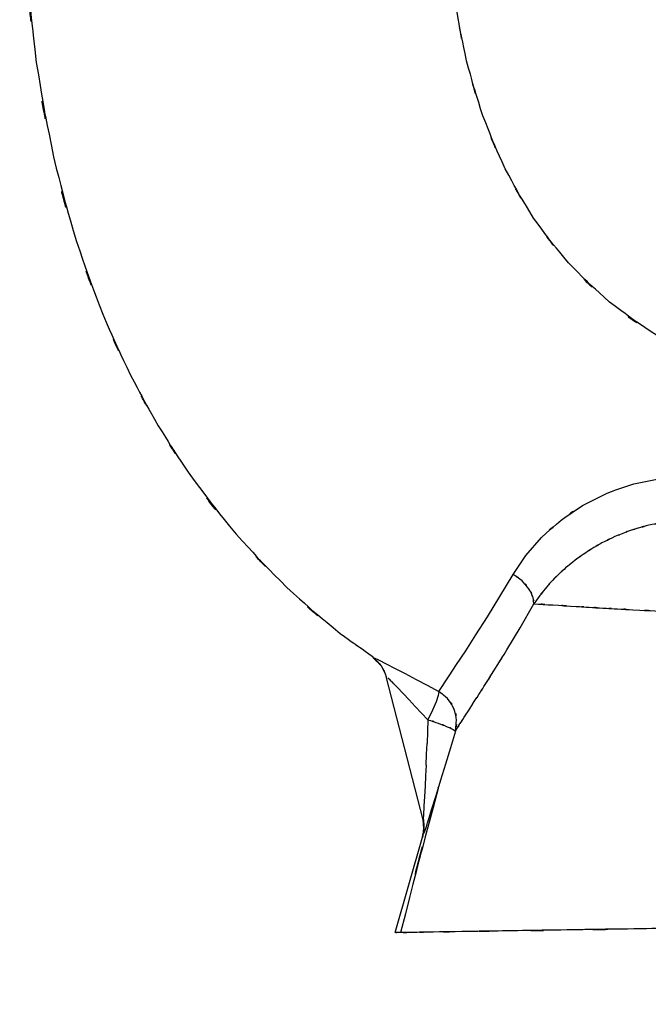
# Model space of a CAD drawing. Units: inches. Extents: x 32.5 to 119.3, y -17.4 to 78.8.
# Drawn here: x 38.3 to 45, y -17.4 to -6.9 of the extents above; entities that cross this region are included whole.
import ezdxf

# ---------------------------------------------------------------- set-up
doc = ezdxf.new("R2010")
doc.units = ezdxf.units.IN
doc.header["$MEASUREMENT"] = 0

# ---------------------------------------------------------------- blocks, each defined once
blk = doc.blocks.new('block 18')
at = {"color": 7, "lineweight": 25, "true_color": 0xffffff}
blk.add_open_spline([(42.748, -15.098), (42.74, -15.124), (42.75, -15.089), (42.743, -15.115), (42.132, -17.426), (42.935, -14.341), (42.341, -16.657)], degree=3, knots=[0, 0, 0, 0, 1, 1, 1, 2, 2, 2, 2], dxfattribs=at)
blk = doc.blocks.new('block 34')
at = {"color": 7, "lineweight": 25, "true_color": 0xffffff}
blk.add_open_spline([(38.345, -4.554), (38.294, -5.426), (38.356, -4.264), (38.313, -5.135), (38.323, -6.808), (38.281, -4.577), (38.334, -6.251), (38.477, -7.883), (38.263, -5.709), (38.441, -7.338), (38.699, -8.858), (38.331, -6.835), (38.625, -8.349), (38.976, -9.71), (38.486, -7.901), (38.87, -9.253), (39.281, -10.43), (38.715, -8.867), (39.153, -10.034), (39.588, -11.018), (38.994, -9.713), (39.45, -10.687), (39.888, -11.505), (39.293, -10.42), (39.747, -11.23), (40.219, -11.978), (39.58, -10.986), (40.066, -11.726), (40.823, -12.734), (39.795, -11.405), (40.58, -12.39), (41.383, -13.256), (40.297, -12.116), (41.123, -12.96), (41.97, -13.715), (40.824, -12.728), (41.696, -13.454), (42.221, -13.83), (41.518, -13.333), (42.048, -13.702)], degree=3, knots=[0, 0, 0, 0, 1, 1, 1, 2, 2, 2, 3, 3, 3, 4, 4, 4, 5, 5, 5, 6, 6, 6, 7, 7, 7, 8, 8, 8, 9, 9, 9, 10, 10, 10, 11, 11, 11, 12, 12, 12, 13, 13, 13, 13], dxfattribs=at)
blk = doc.blocks.new('block 43')
at = {"color": 7, "lineweight": 25, "true_color": 0xffffff}
blk.add_open_spline([(42.583, -15.435), (42.592, -15.493), (42.581, -15.416), (42.588, -15.473), (42.593, -15.525), (42.587, -15.457), (42.592, -15.507)], degree=3, knots=[0, 0, 0, 0, 1, 1, 1, 2, 2, 2, 2], dxfattribs=at)
blk = doc.blocks.new('block 51')
at = {"color": 7, "lineweight": 25, "true_color": 0xffffff}
blk.add_open_spline([(42.043, -13.711), (42.184, -13.841), (42.003, -13.662), (42.133, -13.8), (42.222, -13.968), (42.111, -13.739), (42.189, -13.915)], degree=3, knots=[0, 0, 0, 0, 1, 1, 1, 2, 2, 2, 2], dxfattribs=at)
blk = doc.blocks.new('block 52')
at = {"color": 7, "lineweight": 25, "true_color": 0xffffff}
blk.add_lwpolyline([(42.591, -15.495), (42.589, -15.583)], dxfattribs=at)
blk = doc.blocks.new('block 53')
at = {"color": 7, "lineweight": 25, "true_color": 0xffffff}
blk.add_lwpolyline([(42.592, -15.543), (42.583, -15.447)], dxfattribs=at)
blk = doc.blocks.new('block 54')
at = {"color": 7, "lineweight": 25, "true_color": 0xffffff}
blk.add_lwpolyline([(42.592, -15.543), (42.577, -15.638)], dxfattribs=at)
blk = doc.blocks.new('block 55')
at = {"color": 7, "lineweight": 25, "true_color": 0xffffff}
blk.add_lwpolyline([(42.591, -15.495), (42.589, -15.583)], dxfattribs=at)
blk = doc.blocks.new('block 56')
at = {"color": 7, "lineweight": 25, "true_color": 0xffffff}
blk.add_lwpolyline([(42.592, -15.543), (42.583, -15.447)], dxfattribs=at)
blk = doc.blocks.new('block 57')
at = {"color": 7, "lineweight": 25, "true_color": 0xffffff}
blk.add_lwpolyline([(42.592, -15.543), (42.577, -15.638)], dxfattribs=at)
blk = doc.blocks.new('block 59')
at = {"color": 7, "lineweight": 25, "true_color": 0xffffff}
blk.add_lwpolyline([(42.585, -15.448), (42.591, -15.497)], dxfattribs=at)
blk = doc.blocks.new('block 632')
at = {"color": 7, "lineweight": 25, "true_color": 0xffffff}
blk.add_open_spline([(44.83, -13.199), (45.294, -13.225), (44.67, -13.191), (45.142, -13.216), (45.781, -13.248), (44.921, -13.206), (45.573, -13.237)], degree=3, knots=[0, 0, 0, 0, 1, 1, 1, 2, 2, 2, 2], dxfattribs=at)
blk = doc.blocks.new('block 633')
at = {"color": 7, "lineweight": 25, "true_color": 0xffffff}
blk.add_open_spline([(44.508, -13.182), (44.742, -13.195), (44.429, -13.177), (44.665, -13.19), (44.911, -13.204), (44.581, -13.186), (44.83, -13.199)], degree=3, knots=[0, 0, 0, 0, 1, 1, 1, 2, 2, 2, 2], dxfattribs=at)
blk = doc.blocks.new('block 634')
at = {"color": 7, "lineweight": 25, "true_color": 0xffffff}
blk.add_open_spline([(44.224, -13.164), (44.428, -13.177), (44.154, -13.16), (44.361, -13.173), (44.581, -13.186), (44.286, -13.168), (44.508, -13.182)], degree=3, knots=[0, 0, 0, 0, 1, 1, 1, 2, 2, 2, 2], dxfattribs=at)
blk = doc.blocks.new('block 635')
at = {"color": 7, "lineweight": 25, "true_color": 0xffffff}
blk.add_open_spline([(43.77, -13.135), (44.065, -13.155), (43.664, -13.129), (43.971, -13.148), (44.343, -13.172), (43.838, -13.14), (44.223, -13.164)], degree=3, knots=[0, 0, 0, 0, 1, 1, 1, 2, 2, 2, 2], dxfattribs=at)
blk = doc.blocks.new('block 636')
at = {"color": 7, "lineweight": 25, "true_color": 0xffffff}
blk.add_lwpolyline([(43.621, -13.393), (43.77, -13.136)], dxfattribs=at)
blk = doc.blocks.new('block 637')
at = {"color": 7, "lineweight": 25, "true_color": 0xffffff}
blk.add_lwpolyline([(43.481, -13.627), (43.621, -13.393)], dxfattribs=at)
blk = doc.blocks.new('block 638')
at = {"color": 7, "lineweight": 25, "true_color": 0xffffff}
blk.add_open_spline([(43.234, -14.023), (43.408, -13.747), (43.173, -14.121), (43.352, -13.836), (43.543, -13.526), (43.285, -13.945), (43.481, -13.627)], degree=3, knots=[0, 0, 0, 0, 1, 1, 1, 2, 2, 2, 2], dxfattribs=at)
blk = doc.blocks.new('block 639')
at = {"color": 7, "lineweight": 25, "true_color": 0xffffff}
blk.add_open_spline([(43.131, -14.183), (43.204, -14.069), (43.106, -14.223), (43.181, -14.107), (43.26, -13.983), (43.153, -14.149), (43.234, -14.023)], degree=3, knots=[0, 0, 0, 0, 1, 1, 1, 2, 2, 2, 2], dxfattribs=at)
blk = doc.blocks.new('block 640')
at = {"color": 7, "lineweight": 25, "true_color": 0xffffff}
blk.add_open_spline([(43.045, -14.317), (43.106, -14.223), (43.024, -14.35), (43.086, -14.254), (43.153, -14.15), (43.063, -14.29), (43.131, -14.183)], degree=3, knots=[0, 0, 0, 0, 1, 1, 1, 2, 2, 2, 2], dxfattribs=at)
blk = doc.blocks.new('block 641')
at = {"color": 7, "lineweight": 25, "true_color": 0xffffff}
blk.add_open_spline([(42.977, -14.423), (43.024, -14.35), (42.961, -14.449), (43.009, -14.374), (43.063, -14.29), (42.99, -14.403), (43.045, -14.317)], degree=3, knots=[0, 0, 0, 0, 1, 1, 1, 2, 2, 2, 2], dxfattribs=at)
blk = doc.blocks.new('block 642')
at = {"color": 7, "lineweight": 25, "true_color": 0xffffff}
blk.add_open_spline([(42.928, -14.5), (42.96, -14.449), (42.916, -14.519), (42.95, -14.465), (42.99, -14.403), (42.936, -14.488), (42.977, -14.423)], degree=3, knots=[0, 0, 0, 0, 1, 1, 1, 2, 2, 2, 2], dxfattribs=at)
blk = doc.blocks.new('block 643')
at = {"color": 7, "lineweight": 25, "true_color": 0xffffff}
blk.add_lwpolyline([(42.928, -14.5), (42.875, -14.678)], dxfattribs=at)
blk = doc.blocks.new('block 644')
at = {"color": 7, "lineweight": 25, "true_color": 0xffffff}
blk.add_lwpolyline([(42.875, -14.678), (42.822, -14.853)], dxfattribs=at)
blk = doc.blocks.new('block 645')
at = {"color": 7, "lineweight": 25, "true_color": 0xffffff}
blk.add_lwpolyline([(42.822, -14.854), (42.77, -15.025)], dxfattribs=at)
blk = doc.blocks.new('block 646')
at = {"color": 7, "lineweight": 25, "true_color": 0xffffff}
blk.add_lwpolyline([(42.77, -15.026), (42.719, -15.191)], dxfattribs=at)
blk = doc.blocks.new('block 647')
at = {"color": 7, "lineweight": 25, "true_color": 0xffffff}
blk.add_lwpolyline([(42.719, -15.192), (42.67, -15.347)], dxfattribs=at)
blk = doc.blocks.new('block 648')
at = {"color": 7, "lineweight": 25, "true_color": 0xffffff}
blk.add_lwpolyline([(42.67, -15.348), (42.647, -15.421)], dxfattribs=at)
blk = doc.blocks.new('block 649')
at = {"color": 7, "lineweight": 25, "true_color": 0xffffff}
blk.add_lwpolyline([(42.647, -15.421), (42.626, -15.487)], dxfattribs=at)
blk = doc.blocks.new('block 650')
at = {"color": 7, "lineweight": 25, "true_color": 0xffffff}
blk.add_lwpolyline([(42.626, -15.488), (42.607, -15.547)], dxfattribs=at)
blk = doc.blocks.new('block 651')
at = {"color": 7, "lineweight": 25, "true_color": 0xffffff}
blk.add_lwpolyline([(42.607, -15.547), (42.592, -15.594)], dxfattribs=at)
blk = doc.blocks.new('block 652')
at = {"color": 7, "lineweight": 25, "true_color": 0xffffff}
blk.add_lwpolyline([(42.282, -16.658), (42.43, -16.147), (42.577, -15.636)], dxfattribs=at)
blk = doc.blocks.new('block 656')
at = {"color": 7, "lineweight": 25, "true_color": 0xffffff}
blk.add_open_spline([(114.148, -15.533), (114.05, -15.534), (114.208, -15.532), (114.069, -15.534), (113.771, -15.539), (114.211, -15.532), (113.849, -15.537), (113.364, -15.545), (114.045, -15.534), (113.509, -15.543), (112.873, -15.553), (113.753, -15.539), (113.069, -15.55), (112.311, -15.561), (113.351, -15.545), (112.549, -15.558), (111.699, -15.571), (112.858, -15.553), (111.969, -15.567), (111.101, -15.58), (112.278, -15.562), (111.381, -15.576), (110.462, -15.59), (111.702, -15.571), (110.76, -15.586), (109.803, -15.601), (111.092, -15.581), (110.116, -15.596), (109.124, -15.611), (110.457, -15.591), (109.449, -15.606), (108.425, -15.622), (109.801, -15.601), (108.761, -15.617), (107.134, -15.643), (109.324, -15.608), (107.667, -15.634), (105.938, -15.661), (108.261, -15.625), (106.505, -15.652), (104.644, -15.682), (107.14, -15.642), (105.257, -15.672), (103.233, -15.704), (105.943, -15.661), (103.902, -15.693), (101.703, -15.728), (104.643, -15.682), (102.432, -15.716), (100.085, -15.753), (103.219, -15.704), (100.865, -15.741), (98.4, -15.779), (101.689, -15.728), (99.22, -15.766), (95.695, -15.822), (100.399, -15.748), (96.869, -15.803), (93.246, -15.86), (98.078, -15.784), (94.453, -15.841), (90.793, -15.899), (95.673, -15.822), (92.013, -15.879), (88.368, -15.937), (93.228, -15.86), (89.583, -15.918), (80.992, -16.052), (92.448, -15.872), (83.855, -16.007), (75.401, -16.139), (86.674, -15.963), (78.219, -16.095), (69.968, -16.225), (80.97, -16.052), (72.718, -16.182), (69.282, -16.236), (73.863, -16.164), (70.427, -16.217), (67.064, -16.27), (71.548, -16.2), (68.185, -16.252), (64.935, -16.303), (69.268, -16.236), (66.018, -16.287), (62.911, -16.335), (67.054, -16.27), (63.947, -16.319), (60.995, -16.365), (64.93, -16.303), (61.979, -16.35), (59.192, -16.393), (62.907, -16.335), (60.122, -16.379), (57.639, -16.418), (60.946, -16.366), (58.468, -16.405), (56.11, -16.442), (59.248, -16.393), (56.9, -16.43), (54.653, -16.465), (57.639, -16.418), (55.407, -16.453), (53.259, -16.486), (56.111, -16.442), (53.981, -16.475), (51.918, -16.507), (54.655, -16.465), (52.612, -16.496), (50.727, -16.526), (53.228, -16.487), (51.362, -16.516), (49.53, -16.545), (51.959, -16.507), (50.147, -16.535), (48.359, -16.563), (50.73, -16.526), (48.962, -16.554), (47.211, -16.581), (49.53, -16.545), (47.802, -16.572), (46.117, -16.598), (48.345, -16.564), (46.688, -16.589), (45.105, -16.614), (47.191, -16.581), (45.645, -16.606), (44.424, -16.625), (46.03, -16.6), (44.841, -16.618), (43.743, -16.636), (45.182, -16.613), (44.122, -16.629), (43.168, -16.645), (44.409, -16.625), (43.501, -16.639), (42.717, -16.651), (43.727, -16.636), (42.996, -16.647), (42.517, -16.655), (43.131, -16.645), (42.689, -16.652), (42.334, -16.658), (42.782, -16.65), (42.465, -16.656), (42.237, -16.659), (42.512, -16.655), (42.328, -16.658), (42.246, -16.659), (42.337, -16.658), (42.282, -16.658)], degree=3, knots=[0, 0, 0, 0, 1, 1, 1, 2, 2, 2, 3, 3, 3, 4, 4, 4, 5, 5, 5, 6, 6, 6, 7, 7, 7, 8, 8, 8, 9, 9, 9, 10, 10, 10, 11, 11, 11, 12, 12, 12, 13, 13, 13, 14, 14, 14, 15, 15, 15, 16, 16, 16, 17, 17, 17, 18, 18, 18, 19, 19, 19, 20, 20, 20, 21, 21, 21, 22, 22, 22, 23, 23, 23, 24, 24, 24, 25, 25, 25, 26, 26, 26, 27, 27, 27, 28, 28, 28, 29, 29, 29, 30, 30, 30, 31, 31, 31, 32, 32, 32, 33, 33, 33, 34, 34, 34, 35, 35, 35, 36, 36, 36, 37, 37, 37, 38, 38, 38, 39, 39, 39, 40, 40, 40, 41, 41, 41, 42, 42, 42, 43, 43, 43, 44, 44, 44, 45, 45, 45, 46, 46, 46, 47, 47, 47, 48, 48, 48, 49, 49, 49, 50, 50, 50, 50], dxfattribs=at)
blk = doc.blocks.new('block 670')
at = {"color": 7, "lineweight": 25, "true_color": 0xffffff}
blk.add_open_spline([(45.148, -12.265), (44.924, -12.307), (45.222, -12.249), (44.999, -12.294), (44.825, -12.339), (45.055, -12.277), (44.884, -12.325), (44.883, -12.325), (44.884, -12.325), (44.883, -12.325)], degree=3, knots=[0, 0, 0, 0, 1, 1, 1, 2, 2, 2, 3, 3, 3, 3], dxfattribs=at)
blk = doc.blocks.new('block 671')
at = {"color": 7, "lineweight": 25, "true_color": 0xffffff}
blk.add_open_spline([(44.883, -12.325), (44.765, -12.363), (44.922, -12.312), (44.804, -12.35), (44.68, -12.395), (44.845, -12.334), (44.722, -12.381), (44.593, -12.434), (44.764, -12.362), (44.636, -12.416)], degree=3, knots=[0, 0, 0, 0, 1, 1, 1, 2, 2, 2, 3, 3, 3, 3], dxfattribs=at)
blk = doc.blocks.new('block 672')
at = {"color": 7, "lineweight": 25, "true_color": 0xffffff}
blk.add_open_spline([(44.636, -12.416), (44.427, -12.517), (44.704, -12.382), (44.497, -12.484), (44.367, -12.557), (44.54, -12.459), (44.411, -12.533)], degree=3, knots=[0, 0, 0, 0, 1, 1, 1, 2, 2, 2, 2], dxfattribs=at)
blk = doc.blocks.new('block 673')
at = {"color": 7, "lineweight": 25, "true_color": 0xffffff}
blk.add_open_spline([(44.411, -12.533), (44.28, -12.614), (44.453, -12.505), (44.324, -12.588), (44.153, -12.708), (44.38, -12.546), (44.211, -12.668)], degree=3, knots=[0, 0, 0, 0, 1, 1, 1, 2, 2, 2, 2], dxfattribs=at)
blk = doc.blocks.new('block 674')
at = {"color": 7, "lineweight": 25, "true_color": 0xffffff}
blk.add_open_spline([(44.211, -12.668), (44.056, -12.793), (44.261, -12.626), (44.109, -12.752), (44.001, -12.849), (44.143, -12.719), (44.037, -12.817), (44.037, -12.817), (44.037, -12.816), (44.037, -12.817)], degree=3, knots=[0, 0, 0, 0, 1, 1, 1, 2, 2, 2, 3, 3, 3, 3], dxfattribs=at)
blk = doc.blocks.new('block 675')
at = {"color": 7, "lineweight": 25, "true_color": 0xffffff}
blk.add_open_spline([(44.037, -12.817), (43.939, -12.914), (44.069, -12.784), (43.972, -12.882), (43.848, -13.02), (44.012, -12.835), (43.89, -12.974)], degree=3, knots=[0, 0, 0, 0, 1, 1, 1, 2, 2, 2, 2], dxfattribs=at)
blk = doc.blocks.new('block 676')
at = {"color": 7, "lineweight": 25, "true_color": 0xffffff}
blk.add_open_spline([(43.89, -12.974), (43.776, -13.119), (43.927, -12.926), (43.815, -13.071), (43.747, -13.168), (43.837, -13.038), (43.77, -13.135)], degree=3, knots=[0, 0, 0, 0, 1, 1, 1, 2, 2, 2, 2], dxfattribs=at)
blk = doc.blocks.new('block 1988')
at = {"color": 7, "lineweight": 25, "true_color": 0xffffff}
blk.add_lwpolyline([(44.554, -11.951), (44.647, -11.914)], dxfattribs=at)
blk = doc.blocks.new('block 1989')
at = {"color": 7, "lineweight": 25, "true_color": 0xffffff}
blk.add_lwpolyline([(44.29, -12.084), (44.554, -11.951)], dxfattribs=at)
blk = doc.blocks.new('block 1990')
at = {"color": 7, "lineweight": 25, "true_color": 0xffffff}
blk.add_open_spline([(43.852, -12.424), (44.161, -12.143), (43.742, -12.513), (44.062, -12.239), (44.4, -12.003), (43.942, -12.313), (44.29, -12.084)], degree=3, knots=[0, 0, 0, 0, 1, 1, 1, 2, 2, 2, 2], dxfattribs=at)
blk = doc.blocks.new('block 1991')
at = {"color": 7, "lineweight": 25, "true_color": 0xffffff}
blk.add_lwpolyline([(43.682, -12.618), (43.852, -12.424)], dxfattribs=at)
blk = doc.blocks.new('block 1992')
at = {"color": 7, "lineweight": 25, "true_color": 0xffffff}
blk.add_lwpolyline([(43.546, -12.82), (43.682, -12.618)], dxfattribs=at)
blk = doc.blocks.new('block 1993')
at = {"color": 7, "lineweight": 25, "true_color": 0xffffff}
blk.add_open_spline([(43.77, -13.136), (43.755, -13.022), (43.78, -13.174), (43.758, -13.059), (43.7, -12.931), (43.786, -13.102), (43.715, -12.974), (43.61, -12.845), (43.757, -13.013), (43.642, -12.89), (43.501, -12.784), (43.692, -12.922), (43.546, -12.82)], degree=3, knots=[0, 0, 0, 0, 1, 1, 1, 2, 2, 2, 3, 3, 3, 4, 4, 4, 4], dxfattribs=at)
blk = doc.blocks.new('block 1995')
at = {"color": 7, "lineweight": 25, "true_color": 0xffffff}
blk.add_lwpolyline([(44.84, -11.852), (45.142, -11.79)], dxfattribs=at)
blk = doc.blocks.new('block 1996')
at = {"color": 7, "lineweight": 25, "true_color": 0xffffff}
blk.add_lwpolyline([(44.647, -11.914), (44.84, -11.852)], dxfattribs=at)
blk = doc.blocks.new('block 2132')
at = {"color": 7, "lineweight": 25, "true_color": 0xffffff}
blk.add_open_spline([(48.16, -10.997), (47.181, -10.981), (48.486, -11.012), (47.508, -10.981), (46.535, -10.88), (47.829, -11.035), (46.861, -10.904), (45.915, -10.701), (47.171, -10.991), (46.232, -10.759), (45.331, -10.452), (46.526, -10.882), (45.635, -10.544), (44.796, -10.132), (45.904, -10.702), (45.081, -10.259), (44.318, -9.742), (45.321, -10.451), (44.58, -9.904), (43.906, -9.287), (44.787, -10.128), (44.139, -9.484), (43.565, -8.775), (44.312, -9.735), (43.766, -9.004), (43.294, -8.219), (43.904, -9.277), (43.461, -8.475), (43.09, -7.633), (43.566, -8.764), (43.223, -7.909), (42.949, -7.029), (43.298, -8.208), (43.049, -7.32), (42.864, -6.424), (43.096, -7.622), (42.933, -6.721), (42.803, -5.536), (42.955, -7.118), (42.858, -5.93), (42.84, -4.798), (42.845, -6.307), (42.855, -5.175), (42.922, -4.135), (42.824, -5.521), (42.904, -4.482)], degree=3, knots=[0, 0, 0, 0, 1, 1, 1, 2, 2, 2, 3, 3, 3, 4, 4, 4, 5, 5, 5, 6, 6, 6, 7, 7, 7, 8, 8, 8, 9, 9, 9, 10, 10, 10, 11, 11, 11, 12, 12, 12, 13, 13, 13, 14, 14, 14, 15, 15, 15, 15], dxfattribs=at)
blk = doc.blocks.new('block 2248')
at = {"color": 7, "lineweight": 25, "true_color": 0xffffff}
blk.add_lwpolyline([(42.06, -13.715), (42.111, -13.739)], dxfattribs=at)
blk = doc.blocks.new('block 2249')
at = {"color": 7, "lineweight": 25, "true_color": 0xffffff}
blk.add_lwpolyline([(42.111, -13.739), (42.189, -13.778)], dxfattribs=at)
blk = doc.blocks.new('block 2250')
at = {"color": 7, "lineweight": 25, "true_color": 0xffffff}
blk.add_lwpolyline([(42.189, -13.778), (42.284, -13.827)], dxfattribs=at)
blk = doc.blocks.new('block 2251')
at = {"color": 7, "lineweight": 25, "true_color": 0xffffff}
blk.add_lwpolyline([(42.284, -13.827), (42.391, -13.884)], dxfattribs=at)
blk = doc.blocks.new('block 2252')
at = {"color": 7, "lineweight": 25, "true_color": 0xffffff}
blk.add_lwpolyline([(42.391, -13.884), (42.507, -13.945)], dxfattribs=at)
blk = doc.blocks.new('block 2253')
at = {"color": 7, "lineweight": 25, "true_color": 0xffffff}
blk.add_lwpolyline([(42.507, -13.945), (42.627, -14.009)], dxfattribs=at)
blk = doc.blocks.new('block 2254')
at = {"color": 7, "lineweight": 25, "true_color": 0xffffff}
blk.add_lwpolyline([(42.627, -14.009), (42.75, -14.075)], dxfattribs=at)
blk = doc.blocks.new('block 2255')
at = {"color": 7, "lineweight": 25, "true_color": 0xffffff}
blk.add_lwpolyline([(42.75, -14.075), (42.861, -13.908)], dxfattribs=at)
blk = doc.blocks.new('block 2256')
at = {"color": 7, "lineweight": 25, "true_color": 0xffffff}
blk.add_lwpolyline([(42.861, -13.908), (42.942, -13.785)], dxfattribs=at)
blk = doc.blocks.new('block 2257')
at = {"color": 7, "lineweight": 25, "true_color": 0xffffff}
blk.add_lwpolyline([(42.942, -13.785), (43.039, -13.638)], dxfattribs=at)
blk = doc.blocks.new('block 2258')
at = {"color": 7, "lineweight": 25, "true_color": 0xffffff}
blk.add_lwpolyline([(43.039, -13.638), (43.149, -13.468)], dxfattribs=at)
blk = doc.blocks.new('block 2259')
at = {"color": 7, "lineweight": 25, "true_color": 0xffffff}
blk.add_lwpolyline([(43.149, -13.468), (43.272, -13.275)], dxfattribs=at)
blk = doc.blocks.new('block 2260')
at = {"color": 7, "lineweight": 25, "true_color": 0xffffff}
blk.add_lwpolyline([(43.272, -13.275), (43.405, -13.059)], dxfattribs=at)
blk = doc.blocks.new('block 2261')
at = {"color": 7, "lineweight": 25, "true_color": 0xffffff}
blk.add_lwpolyline([(43.405, -13.059), (43.546, -12.82)], dxfattribs=at)
blk = doc.blocks.new('block 2318')
at = {"color": 7, "lineweight": 25, "true_color": 0xffffff}
blk.add_open_spline([(42.928, -14.5), (42.953, -14.323), (42.926, -14.559), (42.941, -14.382), (42.908, -14.195), (42.964, -14.442), (42.913, -14.258), (42.818, -14.091), (42.954, -14.306), (42.844, -14.151), (42.707, -14.034), (42.895, -14.185), (42.75, -14.075)], degree=3, knots=[0, 0, 0, 0, 1, 1, 1, 2, 2, 2, 3, 3, 3, 4, 4, 4, 4], dxfattribs=at)
blk = doc.blocks.new('block 2673')
at = {"color": 7, "lineweight": 25, "true_color": 0xffffff}
blk.add_open_spline([(42.634, -14.378), (42.803, -14.433), (42.581, -14.36), (42.745, -14.415), (42.896, -14.471), (42.703, -14.398), (42.842, -14.452), (42.946, -14.499), (42.819, -14.439), (42.905, -14.481), (42.944, -14.511), (42.899, -14.473), (42.928, -14.5)], degree=3, knots=[0, 0, 0, 0, 1, 1, 1, 2, 2, 2, 3, 3, 3, 4, 4, 4, 4], dxfattribs=at)
blk = doc.blocks.new('block 2674')
at = {"color": 7, "lineweight": 25, "true_color": 0xffffff}
blk.add_lwpolyline([(42.634, -14.378), (42.629, -14.505)], dxfattribs=at)
blk = doc.blocks.new('block 2675')
at = {"color": 7, "lineweight": 25, "true_color": 0xffffff}
blk.add_lwpolyline([(42.629, -14.505), (42.625, -14.632)], dxfattribs=at)
blk = doc.blocks.new('block 2676')
at = {"color": 7, "lineweight": 25, "true_color": 0xffffff}
blk.add_lwpolyline([(42.62, -14.748), (42.625, -14.632)], dxfattribs=at)
blk = doc.blocks.new('block 2677')
at = {"color": 7, "lineweight": 25, "true_color": 0xffffff}
blk.add_lwpolyline([(42.615, -14.863), (42.62, -14.748)], dxfattribs=at)
blk = doc.blocks.new('block 2678')
at = {"color": 7, "lineweight": 25, "true_color": 0xffffff}
blk.add_lwpolyline([(42.615, -14.863), (42.609, -14.977)], dxfattribs=at)
blk = doc.blocks.new('block 2679')
at = {"color": 7, "lineweight": 25, "true_color": 0xffffff}
blk.add_lwpolyline([(42.609, -14.977), (42.604, -15.089)], dxfattribs=at)
blk = doc.blocks.new('block 2680')
at = {"color": 7, "lineweight": 25, "true_color": 0xffffff}
blk.add_lwpolyline([(42.604, -15.089), (42.598, -15.2)], dxfattribs=at)
blk = doc.blocks.new('block 2681')
at = {"color": 7, "lineweight": 25, "true_color": 0xffffff}
blk.add_lwpolyline([(42.598, -15.2), (42.592, -15.305)], dxfattribs=at)
blk = doc.blocks.new('block 2682')
at = {"color": 7, "lineweight": 25, "true_color": 0xffffff}
blk.add_lwpolyline([(42.592, -15.305), (42.586, -15.4)], dxfattribs=at)
blk = doc.blocks.new('block 2683')
at = {"color": 7, "lineweight": 25, "true_color": 0xffffff}
blk.add_lwpolyline([(42.586, -15.4), (42.584, -15.435)], dxfattribs=at)
blk = doc.blocks.new('block 2684')
at = {"color": 7, "lineweight": 25, "true_color": 0xffffff}
blk.add_open_spline([(42.577, -15.637), (42.604, -15.492), (42.574, -15.685), (42.592, -15.54), (42.582, -15.403), (42.601, -15.587), (42.583, -15.449)], degree=3, knots=[0, 0, 0, 0, 1, 1, 1, 2, 2, 2, 2], dxfattribs=at)
blk = doc.blocks.new('block 2741')
at = {"color": 7, "lineweight": 25, "true_color": 0xffffff}
blk.add_lwpolyline([(42.75, -14.075), (42.745, -14.117)], dxfattribs=at)
blk = doc.blocks.new('block 2742')
at = {"color": 7, "lineweight": 25, "true_color": 0xffffff}
blk.add_lwpolyline([(42.745, -14.117), (42.722, -14.186)], dxfattribs=at)
blk = doc.blocks.new('block 2743')
at = {"color": 7, "lineweight": 25, "true_color": 0xffffff}
blk.add_lwpolyline([(42.722, -14.186), (42.684, -14.276)], dxfattribs=at)
blk = doc.blocks.new('block 2744')
at = {"color": 7, "lineweight": 25, "true_color": 0xffffff}
blk.add_lwpolyline([(42.684, -14.276), (42.634, -14.378)], dxfattribs=at)
blk = doc.blocks.new('block 2793')
at = {"color": 7, "lineweight": 25, "true_color": 0xffffff}
blk.add_open_spline([(83.811, -16.008), (75.929, -16.131), (86.439, -15.967), (78.556, -16.09), (70.244, -16.22), (81.328, -16.047), (73.015, -16.177), (69.551, -16.231), (74.169, -16.159), (70.706, -16.213), (67.311, -16.266), (71.837, -16.195), (68.443, -16.249), (65.159, -16.3), (69.538, -16.231), (66.253, -16.283), (63.112, -16.332), (67.301, -16.267), (64.159, -16.316), (61.173, -16.362), (65.154, -16.3), (62.168, -16.347), (59.348, -16.391), (63.107, -16.332), (60.289, -16.376), (57.778, -16.416), (61.123, -16.363), (58.617, -16.402), (56.234, -16.44), (59.405, -16.39), (57.032, -16.427), (54.763, -16.463), (57.779, -16.416), (55.524, -16.451), (53.356, -16.485), (56.235, -16.44), (54.084, -16.474), (52.004, -16.506), (54.765, -16.463), (52.704, -16.495), (50.803, -16.525), (53.325, -16.485), (51.443, -16.515), (49.597, -16.544), (52.045, -16.505), (50.219, -16.534), (48.418, -16.562), (50.806, -16.525), (49.025, -16.553), (47.261, -16.58), (49.598, -16.544), (47.857, -16.571), (46.158, -16.598), (48.404, -16.563), (46.733, -16.589), (45.136, -16.614), (47.242, -16.581), (45.681, -16.605), (44.448, -16.625), (46.07, -16.599), (44.869, -16.618), (43.759, -16.635), (45.214, -16.612), (44.143, -16.629), (43.179, -16.644), (44.433, -16.625), (43.516, -16.639), (42.722, -16.651), (43.743, -16.636), (43.005, -16.647), (42.52, -16.655), (43.142, -16.645), (42.694, -16.652), (42.331, -16.658), (42.785, -16.65), (42.467, -16.656), (42.267, -16.659), (42.518, -16.655), (42.341, -16.657)], degree=3, knots=[0, 0, 0, 0, 1, 1, 1, 2, 2, 2, 3, 3, 3, 4, 4, 4, 5, 5, 5, 6, 6, 6, 7, 7, 7, 8, 8, 8, 9, 9, 9, 10, 10, 10, 11, 11, 11, 12, 12, 12, 13, 13, 13, 14, 14, 14, 15, 15, 15, 16, 16, 16, 17, 17, 17, 18, 18, 18, 19, 19, 19, 20, 20, 20, 21, 21, 21, 22, 22, 22, 23, 23, 23, 24, 24, 24, 25, 25, 25, 26, 26, 26, 26], dxfattribs=at)
blk = doc.blocks.new('block 2865')
at = {"color": 7, "lineweight": 25, "true_color": 0xffffff}
blk.add_open_spline([(42.043, -13.709), (42.184, -13.84), (42.003, -13.66), (42.133, -13.799), (42.221, -13.967), (42.111, -13.738), (42.188, -13.913)], degree=3, knots=[0, 0, 0, 0, 1, 1, 1, 2, 2, 2, 2], dxfattribs=at)
blk = doc.blocks.new('block 2866')
at = {"color": 7, "lineweight": 25, "true_color": 0xffffff}
blk.add_open_spline([(42.25, -13.972), (42.237, -13.959), (42.254, -13.976), (42.241, -13.963), (42.186, -13.908), (42.257, -13.979), (42.205, -13.927)], degree=3, knots=[0, 0, 0, 0, 1, 1, 1, 2, 2, 2, 2], dxfattribs=at)
blk = doc.blocks.new('block 2867')
at = {"color": 7, "lineweight": 25, "true_color": 0xffffff}
blk.add_open_spline([(42.306, -14.03), (42.295, -14.019), (42.31, -14.034), (42.299, -14.022), (42.224, -13.945), (42.323, -14.047), (42.25, -13.972)], degree=3, knots=[0, 0, 0, 0, 1, 1, 1, 2, 2, 2, 2], dxfattribs=at)
blk = doc.blocks.new('block 2868')
at = {"color": 7, "lineweight": 25, "true_color": 0xffffff}
blk.add_lwpolyline([(42.368, -14.095), (42.306, -14.03)], dxfattribs=at)
blk = doc.blocks.new('block 2869')
at = {"color": 7, "lineweight": 25, "true_color": 0xffffff}
blk.add_lwpolyline([(42.433, -14.163), (42.368, -14.095)], dxfattribs=at)
blk = doc.blocks.new('block 2870')
at = {"color": 7, "lineweight": 25, "true_color": 0xffffff}
blk.add_lwpolyline([(42.499, -14.234), (42.433, -14.163)], dxfattribs=at)
blk = doc.blocks.new('block 2871')
at = {"color": 7, "lineweight": 25, "true_color": 0xffffff}
blk.add_lwpolyline([(42.566, -14.306), (42.499, -14.234)], dxfattribs=at)
blk = doc.blocks.new('block 2872')
at = {"color": 7, "lineweight": 25, "true_color": 0xffffff}
blk.add_lwpolyline([(42.634, -14.378), (42.566, -14.306)], dxfattribs=at)
blk = doc.blocks.new('block 3091')
at = {"color": 7, "lineweight": 25, "true_color": 0xffffff}
blk.add_lwpolyline([(42.583, -15.449), (42.188, -13.913)], dxfattribs=at)
blk = doc.blocks.new('block 3118')
at = {"color": 7, "lineweight": 25, "true_color": 0xffffff}
blk.add_open_spline([(42.583, -15.448), (42.601, -15.59), (42.582, -15.402), (42.592, -15.543), (42.574, -15.683), (42.603, -15.496), (42.577, -15.636)], degree=3, knots=[0, 0, 0, 0, 1, 1, 1, 2, 2, 2, 2], dxfattribs=at)
blk = doc.blocks.new('block 3272')
at = {"color": 7, "lineweight": 25, "true_color": 0xffffff}
blk.add_lwpolyline([(42.583, -15.449), (42.592, -15.532)], dxfattribs=at)

msp = doc.modelspace()

# ---------------------------------------------------------------- block references
for name in ['block 2132', 'block 34', 'block 1995', 'block 1988', 'block 1996', 'block 1990', 'block 1989', 'block 671', 'block 670', 'block 1991', 'block 672', 'block 673', 'block 1992', 'block 674', 'block 2261', 'block 1993', 'block 675', 'block 676', 'block 2260', 'block 636', 'block 635', 'block 634', 'block 633', 'block 2259', 'block 632', 'block 637', 'block 2258', 'block 638', 'block 2865', 'block 51', 'block 2257', 'block 2248', 'block 2249', 'block 2250', 'block 2256', 'block 2866', 'block 3091', 'block 2251', 'block 2252', 'block 2255', 'block 2867', 'block 2253', 'block 2254', 'block 639', 'block 2868', 'block 2869', 'block 2318', 'block 2742', 'block 2741', 'block 2870', 'block 2871', 'block 2743', 'block 640', 'block 18', 'block 2872', 'block 2744', 'block 641', 'block 2673', 'block 2674', 'block 642', 'block 2675', 'block 643', 'block 2676', 'block 2677', 'block 644', 'block 2678', 'block 645', 'block 2679', 'block 646', 'block 2680', 'block 2681', 'block 647', 'block 2682', 'block 648', 'block 3118', 'block 2684', 'block 43', 'block 53', 'block 56', 'block 3272', 'block 2683', 'block 59', 'block 52', 'block 55', 'block 650', 'block 649', 'block 656', 'block 54', 'block 57', 'block 651', 'block 652', 'block 2793']:
    msp.add_blockref(name, (0, 0))

doc.saveas('drawing.dxf')
